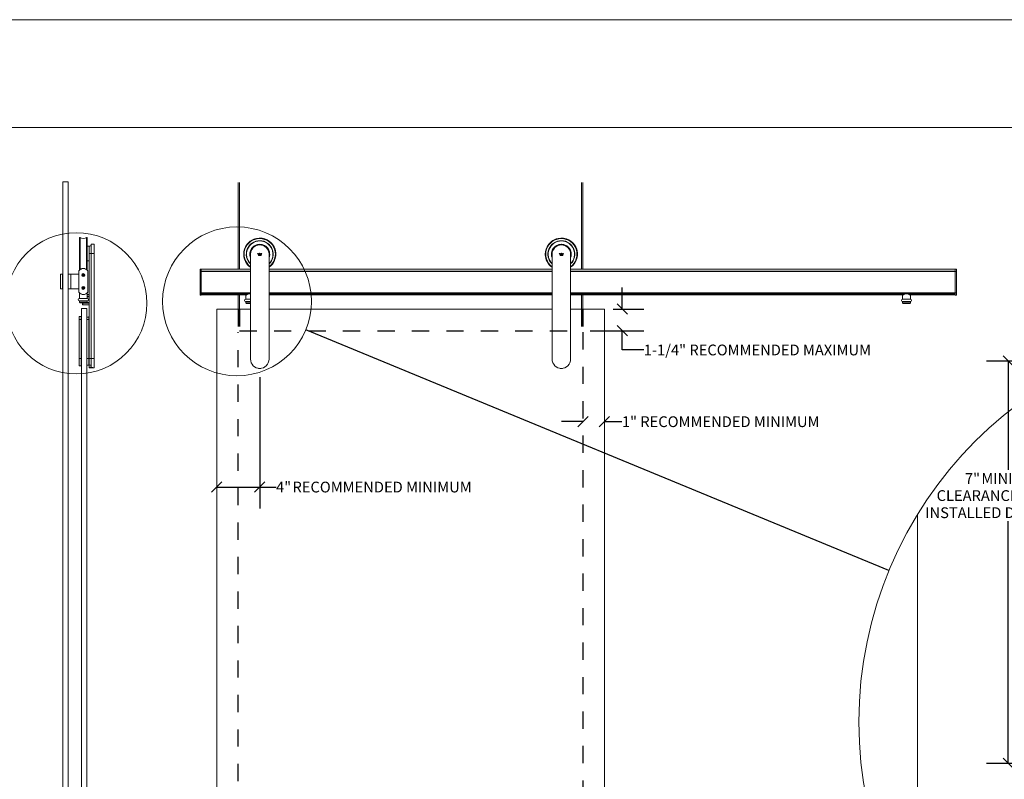
# Model space of a CAD drawing. Units: inches. Extents: x 0.3 to 16.7, y 0.3 to 10.7.
# Drawn here: x 7.1 to 12.8, y 6.3 to 10.7 of the extents above; entities that cross this region are included whole.
import ezdxf

# ---------------------------------------------------------------- set-up
doc = ezdxf.new("R2010")
doc.units = ezdxf.units.IN
doc.header["$MEASUREMENT"] = 0
doc.linetypes.add('HIDDEN', pattern=[0.075, 0.05, -0.025])
doc.layers.add('CROSS_SECTION_HEAVY_LINE', color=7, linetype='Continuous', lineweight=15)
for name, color, linetype in [('DARK_DIMENSIONS', 59, 'Continuous'), ('DARK_HIDDEN', 59, 'HIDDEN'), ('FORMAT', 7, 'Continuous')]:
    doc.layers.add(name, color=color, linetype=linetype)
doc.styles.add('SLDTEXTSTYLE0', font='TXT', dxfattribs={"width": 0.75})
doc.dimstyles.new('SLDDIMSTYLE0', dxfattribs={"dimtxt": 0.0625, "dimasz": 0.06, "dimexe": 0, "dimexo": 0.0625, "dimgap": 0.015625, "dimtad": 0, "dimtih": 1, "dimtoh": 1, "dimdec": 3, "dimlfac": 16, "dimrnd": 1e-09, "dimzin": 12, "dimdsep": 46, "dimlunit": 5, "dimtxsty": 'SLDTEXTSTYLE0', "dimblk1": 'OBLIQUE', "dimblk2": 'OBLIQUE', "dimsah": 1, "dimcen": 0.09, "dimadec": 0, "dimazin": 3, "dimtfac": 1, "dimtdec": 3, "dimtofl": 0, "dimtmove": 0, "dimatfit": 3, "dimldrblk": 'OBLIQUE', "dimfxl": 0, "dimfrac": 2, "dimtolj": 1, "dimtzin": 12, "dimarcsym": 0})
doc.dimstyles.new('SLDDIMSTYLE1', dxfattribs={"dimtxt": 0.0625, "dimasz": 0.06, "dimexe": 0, "dimexo": 0.0625, "dimgap": 0.015625, "dimtad": 0, "dimtih": 1, "dimtoh": 1, "dimdec": 3, "dimlfac": 16, "dimrnd": 1e-09, "dimzin": 12, "dimdsep": 46, "dimlunit": 5, "dimtxsty": 'SLDTEXTSTYLE0', "dimblk1": 'OBLIQUE', "dimblk2": 'OBLIQUE', "dimsah": 1, "dimcen": 0.09, "dimadec": 0, "dimazin": 3, "dimtfac": 1, "dimtdec": 3, "dimtmove": 0, "dimatfit": 0, "dimldrblk": 'OBLIQUE', "dimfxl": 0, "dimfrac": 2, "dimtolj": 1, "dimtzin": 12, "dimarcsym": 0})
doc.dimstyles.new('SLDDIMSTYLE4', dxfattribs={"dimtxt": 0.18, "dimasz": 0.06, "dimexe": 0, "dimexo": 0.0625, "dimgap": 0, "dimtad": 0, "dimtih": 1, "dimtoh": 1, "dimdec": 0, "dimrnd": 1e-09, "dimzin": 0, "dimdsep": 46, "dimlunit": 5, "dimtxsty": 'Standard', "dimblk1": 'NONE', "dimblk2": 'NONE', "dimsah": 1, "dimcen": 0.09, "dimadec": 0, "dimazin": 0, "dimtfac": 0.06, "dimtdec": 0, "dimtofl": 0, "dimtmove": 0, "dimatfit": 3, "dimldrblk": 'NONE', "dimfxl": 0, "dimfrac": 2, "dimtolj": 1, "dimtzin": 0, "dimarcsym": 0})
doc.dimstyles.new('SLDDIMSTYLE5', dxfattribs={"dimtxt": 0.0625, "dimasz": 0.06, "dimexe": 0, "dimexo": 0.0625, "dimgap": 0.015625, "dimtad": 0, "dimtih": 1, "dimtoh": 1, "dimdec": 3, "dimlfac": 3, "dimrnd": 1e-09, "dimzin": 12, "dimdsep": 46, "dimlunit": 5, "dimtxsty": 'SLDTEXTSTYLE0', "dimblk1": 'OBLIQUE', "dimblk2": 'OBLIQUE', "dimsah": 1, "dimcen": 0.09, "dimadec": 0, "dimazin": 3, "dimtfac": 1, "dimtdec": 3, "dimtofl": 0, "dimtmove": 0, "dimatfit": 3, "dimldrblk": 'OBLIQUE', "dimfxl": 0, "dimfrac": 2, "dimtolj": 1, "dimtzin": 12, "dimarcsym": 0})

# ---------------------------------------------------------------- blocks, each defined once
blk = doc.blocks.new('_OBLIQUE')
at = {"color": 0, "linetype": 'ByBlock', "lineweight": -2}
blk.add_line((-0.5, -0.5), (0.5, 0.5), dxfattribs=at)
blk = doc.blocks.new('_D')
at = {"layer": 'DARK_DIMENSIONS'}
for p, q in [((8.5279, 8.5976), (8.5279, 7.8346)), ((8.2779, 7.9596), (8.5279, 7.9596)), ((8.5279, 7.9596), (8.6223, 7.9596))]:
    blk.add_line(p, q, dxfattribs=at)
at = {"layer": 'DARK_DIMENSIONS', "xscale": 0.06, "yscale": 0.06, "rotation": 180.0000000000004}
blk.add_blockref('_OBLIQUE', (8.2779, 7.9596, 0.0002), dxfattribs=at)
at = {"layer": 'DARK_DIMENSIONS', "xscale": 0.06, "yscale": 0.06}
blk.add_blockref('_OBLIQUE', (8.5279, 7.9596, 0.0002), dxfattribs=at)
at = {"layer": 'DARK_DIMENSIONS', "char_height": 0.0625, "attachment_point": 1, "style": 'SLDTEXTSTYLE0'}
for s, insert in [('4"', (8.6223, 7.9905)), ('RECOMMENDED MINIMUM', (8.7177, 7.9905))]:
    blk.add_mtext(s, dxfattribs=dict(at, insert=insert))
blk = doc.blocks.new('_D_1')
at = {"layer": 'DARK_DIMENSIONS'}
for p, q in [((10.631, 8.9913), (10.631, 9.1163)), ((10.5779, 8.9913), (10.756, 8.9913)), ((10.445, 8.8663), (10.756, 8.8663)), ((10.631, 8.7548), (10.631, 8.8663)), ((10.756, 8.7548), (10.631, 8.7548))]:
    blk.add_line(p, q, dxfattribs=at)
at = {"layer": 'DARK_DIMENSIONS', "xscale": 0.06, "yscale": 0.06}
for p, rotation in [((10.631, 8.9913, 0.0002), 270.0000000000004), ((10.631, 8.8663, 0.0002), 90.0000000000004)]:
    blk.add_blockref('_OBLIQUE', p, dxfattribs=dict(at, rotation=rotation))
at = {"layer": 'DARK_DIMENSIONS', "insert": (10.756, 8.7857), "char_height": 0.0625, "attachment_point": 1, "style": 'SLDTEXTSTYLE0'}
blk.add_mtext('1-1/4" RECOMMENDED MAXIMUM', dxfattribs=at)
blk = doc.blocks.new('_D_2')
at = {"layer": 'DARK_DIMENSIONS'}
for p, q in [((10.4028, 8.3387), (10.2778, 8.3387)), ((10.5279, 8.3387), (10.629, 8.3387))]:
    blk.add_line(p, q, dxfattribs=at)
at = {"layer": 'DARK_DIMENSIONS', "xscale": 0.06, "yscale": 0.06}
blk.add_blockref('_OBLIQUE', (10.4028, 8.3387, 0.0002), dxfattribs=at)
at = {"layer": 'DARK_DIMENSIONS', "xscale": 0.06, "yscale": 0.06, "rotation": 180.0000000000004}
blk.add_blockref('_OBLIQUE', (10.5279, 8.3387, 0.0002), dxfattribs=at)
at = {"layer": 'DARK_DIMENSIONS', "insert": (10.629, 8.3697), "char_height": 0.0625, "attachment_point": 1, "style": 'SLDTEXTSTYLE0'}
blk.add_mtext('1" RECOMMENDED MINIMUM', dxfattribs=at)
blk = doc.blocks.new('_NONE')
blk = doc.blocks.new('_D_3')
at = {"layer": 'DARK_DIMENSIONS'}
for p, q in [((13.3015, 8.6901), (12.7453, 8.6901)), ((12.8703, 8.6901), (12.8703, 8.0592)), ((12.8703, 6.3567), (12.8703, 7.7613)), ((13.6281, 6.3567), (12.7453, 6.3567))]:
    blk.add_line(p, q, dxfattribs=at)
at = {"layer": 'DARK_DIMENSIONS', "xscale": 0.06, "yscale": 0.06}
for p, rotation in [((12.8703, 8.6901, 0.0013), 90.0000000000004), ((12.8703, 6.3567, 0.0013), 270.0000000000004)]:
    blk.add_blockref('_OBLIQUE', p, dxfattribs=dict(at, rotation=rotation))
at = {"layer": 'DARK_DIMENSIONS', "char_height": 0.0625, "attachment_point": 1, "style": 'SLDTEXTSTYLE0'}
for s, insert in [('7"', (12.6194, 8.0404)), ('MINIMUM', (12.7148, 8.0404)), ('CLEARANCE ABOVE', (12.4552, 7.9411)), ('INSTALLED DOOR PANEL', (12.389, 7.8418))]:
    blk.add_mtext(s, dxfattribs=dict(at, insert=insert))

msp = doc.modelspace()

# ---------------------------------------------------------------- linework, layer by layer
at = {"color": 7, "linetype": 'Continuous', "lineweight": 0}
for p, q in [((0.329927, 10.67007619), (16.67005867, 10.67007619)), ((4.47913619, 10.04507619), (14.73107386, 10.04507619)), ((7.48197308, 9.22321748), (7.48197308, 9.40452619)), ((7.48381855, 9.22075688), (7.48381855, 9.40698693)), ((7.4853567, 9.22084474), (7.4853567, 9.40689893)), ((7.52288079, 9.22084474), (7.52288079, 9.40689893)), ((7.52441894, 9.22075688), (7.52441894, 9.40698693)), ((7.52626442, 9.22321748), (7.52626442, 9.40452619)), ((7.52688942, 9.35590323), (7.52626442, 9.35527814)), ((7.53735816, 9.35590323), (7.52688942, 9.35590323)), ((7.52688942, 9.35590323), (7.52688942, 9.27184059)), ((7.53798317, 9.35527814), (7.53735816, 9.35590323)), ((7.53735816, 9.27184059), (7.53735816, 9.35590323)), ((7.5386258, 9.35592083), (7.53798317, 9.35527814)), ((7.53798317, 9.35527814), (7.53798317, 9.31387183)), ((7.53798317, 8.70523391), (7.53798317, 9.31387183)), ((7.5386258, 9.31387183), (7.53798317, 9.31387183)), ((7.5386258, 9.35592083), (7.5386258, 9.31387183)), ((7.5386258, 9.31387183), (7.5386258, 8.70523391)), ((7.54968428, 9.31387183), (7.5386258, 9.31387183)), ((7.55032691, 9.36762176), (7.54968428, 9.36697937)), ((7.54968428, 9.31387183), (7.54968428, 9.36697937)), ((7.54968428, 8.70523391), (7.54968428, 9.31387183)), ((7.55032691, 9.31387183), (7.54968428, 9.31387183)), ((7.56735816, 9.36762176), (7.55032691, 9.36762176)), ((7.55032691, 9.36762176), (7.55032691, 9.31387183)), ((7.55032691, 9.31387183), (7.55032691, 8.70523391)), ((7.55032691, 9.31387183), (7.56735816, 9.31387183)), ((7.56735816, 9.31387183), (7.56735816, 9.36762176)), ((7.56735816, 8.70523391), (7.56735816, 9.31387183)), ((8.4708593, 9.31969607), (8.47112696, 9.31980094)), ((8.49044949, 9.3540585), (8.49072199, 9.35396698)), ((8.50832208, 9.36412823), (8.50837884, 9.36441012)), ((8.51873427, 9.31421095), (8.51538957, 9.31463584)), ((8.51538957, 9.31463584), (8.52015662, 9.30879666)), ((8.52122523, 9.31118833), (8.51873427, 9.31421095)), ((8.52902355, 9.31662109), (8.52663042, 9.31662109)), ((8.52663042, 9.31662109), (8.52663042, 9.31118833)), ((8.52754414, 9.36778957), (8.52769403, 9.36754405)), ((8.52902355, 9.31118833), (8.52902355, 9.31662109)), ((8.53695079, 9.31421095), (8.53446497, 9.31118833)), ((8.5354991, 9.30879476), (8.54032951, 9.31463584)), ((8.54032951, 9.31463584), (8.53695079, 9.31421095)), ((8.54770808, 9.364015), (8.54793277, 9.36419452)), ((8.56478648, 9.35446388), (8.56474351, 9.35417965)), ((8.57780681, 9.33861145), (8.57809427, 9.33860456)), ((8.58475022, 9.3203172), (8.58453448, 9.32012712)), ((10.22085932, 9.31969607), (10.22112703, 9.31980094)), ((10.24044947, 9.3540585), (10.24072195, 9.35396698)), ((10.25832212, 9.36412823), (10.2583789, 9.36441012)), ((10.2687343, 9.31421095), (10.26538962, 9.31463584)), ((10.26538962, 9.31463584), (10.27015663, 9.30879666)), ((10.27122519, 9.31118833), (10.2687343, 9.31421095)), ((10.27902352, 9.31662109), (10.2766304, 9.31662109)), ((10.2766304, 9.31662109), (10.2766304, 9.31118833)), ((10.27754421, 9.36778957), (10.27769396, 9.36754405)), ((10.27902352, 9.31118833), (10.27902352, 9.31662109)), ((10.28695081, 9.31421095), (10.284465, 9.31118833)), ((10.28549912, 9.30879476), (10.29032946, 9.31463584)), ((10.29032946, 9.31463584), (10.28695081, 9.31421095)), ((10.29770814, 9.364015), (10.29793281, 9.36419452)), ((10.3147865, 9.35446388), (10.31474345, 9.35417965)), ((10.32780677, 9.33861145), (10.32809421, 9.33860456)), ((10.33475025, 9.3203172), (10.33453454, 9.32012712)), ((7.52626442, 9.30796886), (7.52633456, 9.30808913)), ((7.52626442, 9.27246567), (7.52688942, 9.27184059)), ((7.52688942, 9.27184059), (7.53735816, 9.27184059)), ((7.53735816, 9.27184059), (7.53798317, 9.27246567)), ((7.53768694, 9.30611736), (7.53798317, 9.30662702)), ((8.47112696, 9.30013023), (8.4708593, 9.3002351)), ((8.47410954, 8.70132766), (8.47410954, 9.30996558)), ((8.52015662, 9.30879666), (8.52023098, 9.30879666)), ((8.53551054, 9.30570335), (8.52016762, 9.30570335)), ((8.52016762, 9.30570335), (8.52016762, 9.30331022)), ((8.52016762, 9.30331022), (8.53551054, 9.30331022)), ((8.52023098, 9.30879666), (8.52023098, 9.30879476)), ((8.52023098, 9.30879476), (8.5354991, 9.30879476)), ((8.52663042, 9.31118833), (8.52122523, 9.31118833)), ((8.53446497, 9.31118833), (8.52902355, 9.31118833)), ((8.53551054, 9.30331022), (8.53551054, 9.30570335)), ((8.58160954, 9.30996558), (8.58160954, 8.70132766)), ((8.58453448, 9.2998042), (8.58475022, 9.29961412)), ((10.22112703, 9.30013023), (10.22085932, 9.3002351)), ((10.22410954, 8.70132766), (10.22410954, 9.30996558)), ((10.27015663, 9.30879666), (10.27023095, 9.30879666)), ((10.28551058, 9.30570335), (10.27016762, 9.30570335)), ((10.27016762, 9.30570335), (10.27016762, 9.30331022)), ((10.27016762, 9.30331022), (10.28551058, 9.30331022)), ((10.27023095, 9.30879666), (10.27023095, 9.30879476)), ((10.27023095, 9.30879476), (10.28549912, 9.30879476)), ((10.2766304, 9.31118833), (10.27122519, 9.31118833)), ((10.284465, 9.31118833), (10.27902352, 9.31118833)), ((10.28551058, 9.30331022), (10.28551058, 9.30570335)), ((10.33160954, 9.30996558), (10.33160954, 8.70132766)), ((10.33453454, 9.2998042), (10.33475025, 9.29961412)), ((7.47872812, 9.21396571), (7.47872812, 9.08896814)), ((7.47997578, 9.21558944), (7.47999509, 9.21561422)), ((7.52826172, 9.21558944), (7.5282424, 9.21561422)), ((7.52950937, 9.08896814), (7.52950937, 9.21396571)), ((7.52969687, 9.08942969), (7.52969687, 9.21334194)), ((8.18798451, 9.22309181), (8.18142199, 9.22309181)), ((8.18142199, 9.21005946), (8.18142199, 9.22309181)), ((8.18798451, 9.21005946), (8.18142199, 9.21005946)), ((8.18142199, 9.08506189), (8.18142199, 9.21005946)), ((8.47410954, 9.22309313), (8.18798451, 9.22309313)), ((8.18798451, 9.21170797), (8.18798451, 9.22309313)), ((8.18798451, 9.21168319), (8.18798451, 9.21170797)), ((8.18798451, 9.21005946), (8.18798451, 9.21170797)), ((8.47410954, 9.21068557), (8.18798451, 9.21068557)), ((8.47410954, 9.21006063), (8.18798451, 9.21006063)), ((8.18798451, 9.20988199), (8.18798451, 9.21005946)), ((8.18798451, 9.20943569), (8.18798451, 9.20987759)), ((8.18798451, 9.08552344), (8.18798451, 9.20943569)), ((10.22410954, 9.22309313), (8.58160954, 9.22309313)), ((10.22410954, 9.21068557), (8.58160954, 9.21068557)), ((10.22410954, 9.21006063), (8.58160954, 9.21006063)), ((12.56298451, 9.22309313), (10.33160954, 9.22309313)), ((12.56298451, 9.21068557), (10.33160954, 9.21068557)), ((12.56298451, 9.21006063), (10.33160954, 9.21006063)), ((12.56298451, 9.21170797), (12.56298451, 9.22309313)), ((12.56954703, 9.22309181), (12.56298451, 9.22309181)), ((12.56298451, 9.21168319), (12.56298451, 9.21170797)), ((12.56298451, 9.21170797), (12.56298451, 9.21005946)), ((12.56298451, 9.21005946), (12.56954703, 9.21005946)), ((12.56298451, 9.21005946), (12.56298451, 9.20988199)), ((12.56298451, 9.20943569), (12.56298451, 9.20987759)), ((12.56298451, 9.08552344), (12.56298451, 9.20943569)), ((12.56954703, 9.22309181), (12.56954703, 9.21005946)), ((12.56954703, 9.21005946), (12.56954703, 9.08506189)), ((7.37161875, 9.19349817), (7.37130625, 9.19318563)), ((7.37130625, 9.10974807), (7.37130625, 9.19318563)), ((7.3827125, 9.19349817), (7.37161875, 9.19349817)), ((7.37161875, 9.19349817), (7.37161875, 9.10943568)), ((7.383025, 9.19318563), (7.3827125, 9.19349817)), ((7.3827125, 9.10943568), (7.3827125, 9.19349817)), ((7.383025, 9.19318563), (7.383025, 9.10974807)), ((7.38497812, 9.1895919), (7.383025, 9.1895919)), ((7.41685312, 9.19440441), (7.41622812, 9.19377933)), ((7.43122812, 9.19440441), (7.41685312, 9.19440441)), ((7.41685312, 9.19440441), (7.41685312, 9.10852943)), ((7.43185312, 9.19377933), (7.43122812, 9.19440441)), ((7.43122812, 9.15146692), (7.43122812, 9.19440441)), ((7.43122812, 9.10852943), (7.43122812, 9.15146692)), ((7.43247812, 9.19440441), (7.43185312, 9.19377933)), ((7.43185312, 9.19377933), (7.43185312, 9.15146692)), ((7.43185312, 9.10915437), (7.43185312, 9.19377933)), ((7.43185312, 9.15146692), (7.43185312, 9.10915437)), ((7.47810312, 9.19440441), (7.43247812, 9.19440441)), ((7.43247812, 9.19440441), (7.43247812, 9.10852943)), ((7.47872812, 9.19377933), (7.47810312, 9.19440441)), ((7.47810312, 9.13501977), (7.47810312, 9.19440441)), ((7.37130625, 9.10974807), (7.37161875, 9.10943568)), ((7.37161875, 9.10943568), (7.3827125, 9.10943568)), ((7.3827125, 9.10943568), (7.383025, 9.10974807)), ((7.383025, 9.1133418), (7.38497812, 9.1133418)), ((7.41622812, 9.10915437), (7.41685312, 9.10852943)), ((7.41685312, 9.10852943), (7.43122812, 9.10852943)), ((7.43122812, 9.10852943), (7.43185312, 9.10915437)), ((7.43185312, 9.10915437), (7.43247812, 9.10852943)), ((7.43247812, 9.10852943), (7.47810312, 9.10852943)), ((7.47810312, 9.10852943), (7.47810312, 9.13501977)), ((7.47810312, 9.10852943), (7.47872812, 9.10915437)), ((7.47883056, 9.08882617), (7.4788477, 9.08880138)), ((7.52476097, 9.08372252), (7.52478592, 9.08374569)), ((7.52800754, 9.08703891), (7.52803719, 9.08707293)), ((8.18798451, 9.08506189), (8.18142199, 9.08506189)), ((8.18142199, 9.07202939), (8.18142199, 9.08506189)), ((8.18798451, 9.08516103), (8.18798451, 9.08552344)), ((8.18798451, 9.08316668), (8.18798451, 9.08516103)), ((12.56298451, 9.08516103), (12.56298451, 9.08552344)), ((12.56298451, 9.08316668), (12.56298451, 9.08516103)), ((12.56298451, 9.08506189), (12.56954703, 9.08506189)), ((12.56954703, 9.08506189), (12.56954703, 9.07202939)), ((7.52746249, 9.05268689), (7.480775, 9.05268689)), ((7.480775, 9.03956184), (7.52746249, 9.03956184)), ((7.4817125, 9.08321315), (7.4817125, 9.05313994)), ((7.48407025, 9.08321315), (7.4817125, 9.08321315)), ((7.4817125, 9.0391088), (7.4817125, 9.03246311)), ((7.4817125, 9.03246311), (7.48565, 9.02852574)), ((7.52652499, 9.03246311), (7.4817125, 9.03246311)), ((7.5225875, 9.02852574), (7.48565, 9.02852574)), ((7.49490318, 9.07732411), (7.49494026, 9.07731399)), ((7.49654567, 9.02690568), (7.49654567, 9.02852574)), ((7.49992669, 9.02697418), (7.49992669, 9.02852574)), ((7.49992669, 9.02697418), (7.50055168, 9.0266279)), ((7.49992669, 9.01736395), (7.49992669, 9.02697418)), ((7.50055168, 9.02852574), (7.50055168, 9.0266279)), ((7.53798317, 9.0266279), (7.50055168, 9.0266279)), ((7.50055168, 9.0266279), (7.50055168, 9.01684359)), ((7.51329723, 9.07731399), (7.51333431, 9.07732411)), ((7.5225875, 9.02852574), (7.52652499, 9.03246311)), ((7.52652499, 9.08321315), (7.52416724, 9.08321315)), ((7.52652499, 9.05313994), (7.52652499, 9.08321315)), ((7.52652499, 9.07642139), (7.53798317, 9.07642139)), ((7.52652499, 9.03246311), (7.52652499, 9.0391088)), ((8.18142199, 9.07202939), (8.18798451, 9.07202939)), ((8.18798451, 9.08313266), (8.18798451, 9.08316668)), ((8.18798451, 9.07981627), (8.18798451, 9.08313266)), ((8.18798451, 9.08272112), (8.47410954, 9.08272112)), ((8.18798451, 9.07981627), (8.18798451, 9.07983944)), ((8.18798451, 9.07341786), (8.18798451, 9.07981627)), ((8.18798451, 9.07340774), (8.18798451, 9.07341786)), ((8.18798451, 9.07339014), (8.4497152, 9.07339014)), ((8.18798451, 9.07202939), (8.18798451, 9.07339014)), ((8.47410954, 9.04878064), (8.44682824, 9.04878064)), ((8.44682824, 9.03565559), (8.47410954, 9.03565559)), ((8.44776573, 9.07206283), (8.44776573, 9.04923369)), ((8.44776573, 9.03520255), (8.44776573, 9.02855686)), ((8.44776573, 9.02855686), (8.45170324, 9.02461949)), ((8.47017203, 9.02855686), (8.44776573, 9.02855686)), ((8.47422423, 9.0793069), (8.46016713, 9.0793069)), ((8.47410954, 9.02855686), (8.47017203, 9.02855686)), ((8.58160954, 9.08272112), (10.22410954, 9.08272112)), ((8.58160954, 9.07339014), (10.22410954, 9.07339014)), ((10.33160954, 9.08272112), (12.56298451, 9.08272112)), ((10.33160954, 9.07339014), (12.25984033, 9.07339014)), ((12.3036408, 9.04878064), (12.25695323, 9.04878064)), ((12.25695323, 9.03565559), (12.3036408, 9.03565559)), ((12.25789086, 9.07206283), (12.25789086, 9.04923369)), ((12.25789086, 9.03520255), (12.25789086, 9.02855686)), ((12.25789086, 9.02855686), (12.26182823, 9.02461949)), ((12.30270331, 9.02855686), (12.25789086, 9.02855686)), ((12.29030191, 9.0793069), (12.27029212, 9.0793069)), ((12.2987658, 9.02461949), (12.30270331, 9.02855686)), ((12.30075722, 9.07339014), (12.56298451, 9.07339014)), ((12.30270331, 9.04923369), (12.30270331, 9.07206283)), ((12.30270331, 9.02855686), (12.30270331, 9.03520255)), ((12.56298451, 9.08313266), (12.56298451, 9.08316668)), ((12.56298451, 9.08313266), (12.56298451, 9.07981627)), ((12.56298451, 9.07983944), (12.56298451, 9.07981627)), ((12.56298451, 9.07341786), (12.56298451, 9.07981627)), ((12.56298451, 9.07341786), (12.56298451, 9.07340774)), ((12.56298451, 9.07339014), (12.56298451, 9.07202939)), ((12.56298451, 9.07202939), (12.56954703, 9.07202939)), ((7.49717067, 9.02628074), (7.49992669, 9.02628074)), ((7.49992669, 9.01736395), (7.50055168, 9.01684359)), ((7.49992669, 9.01642134), (7.49992669, 9.01736395)), ((7.49992669, 9.01642134), (7.50055168, 9.0157964)), ((7.50055168, 9.01684359), (7.53798317, 9.01684359)), ((7.50055168, 9.01684359), (7.50055168, 9.0157964)), ((7.53798317, 9.0157964), (7.50055168, 9.0157964)), ((8.47017203, 9.02461949), (8.45170324, 9.02461949)), ((8.47410954, 9.02461949), (8.47017203, 9.02461949)), ((12.2987658, 9.02461949), (12.26182823, 9.02461949)), ((7.47946754, 8.94835882), (7.49118629, 8.94835882)), ((7.47946754, 8.93048388), (7.47946754, 8.94835882)), ((7.47946754, 8.93048388), (7.49118629, 8.93048388)), ((7.47946754, 8.70523391), (7.47946754, 8.93048388)), ((7.49118629, 8.93048388), (7.49118629, 8.94835882)), ((7.49306129, 8.94445254), (7.49118629, 8.94445254)), ((7.49306129, 8.93048388), (7.49118629, 8.93048388)), ((7.49118629, 8.70523391), (7.49118629, 8.93048388)), ((7.52431129, 8.94445254), (7.53603004, 8.94445254)), ((7.52431129, 8.93048388), (7.53603004, 8.93048388)), ((7.53798317, 8.94835882), (7.53603004, 8.94835882)), ((7.53603004, 8.93439015), (7.53603004, 8.94835882)), ((7.53798317, 8.93439015), (7.53603004, 8.93439015)), ((7.53603004, 8.72273382), (7.53603004, 8.93439015)), ((7.53603004, 8.93048388), (7.53603004, 8.70523391)), ((7.47946754, 8.66320266), (7.47946754, 8.70523391)), ((7.47946754, 8.70523391), (7.49118629, 8.70523391)), ((7.49306129, 8.70523391), (7.49118629, 8.70523391)), ((7.49118629, 8.66320266), (7.49118629, 8.70523391)), ((7.52431129, 8.70523391), (7.53603004, 8.70523391)), ((7.53798317, 8.72273382), (7.53603004, 8.72273382)), ((7.53603004, 8.70523391), (7.53603004, 8.66710879)), ((7.53603004, 8.68460885), (7.53798317, 8.68460885)), ((7.5386258, 8.70523391), (7.53798317, 8.70523391)), ((7.53798317, 8.66935936), (7.53798317, 8.70523391)), ((7.5386258, 8.70523391), (7.5386258, 8.66880247)), ((7.54968428, 8.70523391), (7.5386258, 8.70523391)), ((7.54968428, 8.65922144), (7.54968428, 8.70523391)), ((7.55032691, 8.70523391), (7.54968428, 8.70523391)), ((7.55032691, 8.70523391), (7.55032691, 8.6586647)), ((7.55032691, 8.70523391), (7.56735816, 8.70523391)), ((7.56735816, 8.65148383), (7.56735816, 8.70523391)), ((7.47946754, 8.66320266), (7.49118629, 8.66320266)), ((7.49118629, 8.66710879), (7.49306129, 8.66710879)), ((7.52431129, 8.66710879), (7.53603004, 8.66710879)), ((7.5386258, 8.66880247), (7.53798317, 8.66935936)), ((7.53798317, 8.65328151), (7.53798317, 8.66935936)), ((7.53798317, 8.65328151), (7.5383584, 8.65297762)), ((7.53798317, 8.65210877), (7.53798317, 8.65328151)), ((7.53798317, 8.65210877), (7.53860817, 8.65148383)), ((7.5383584, 8.65297762), (7.53862579, 8.65331715)), ((7.5383584, 8.65297762), (7.53860817, 8.65267241)), ((7.53860817, 8.65267241), (7.53860817, 8.65148383)), ((7.53860817, 8.65148383), (7.54331547, 8.65148383)), ((7.5386258, 8.66880247), (7.5386258, 8.65331715)), ((7.54593835, 8.6518216), (7.54642067, 8.65148383)), ((7.55464843, 8.65148383), (7.54642067, 8.65148383)), ((7.55032692, 8.6586647), (7.54968428, 8.65922144)), ((7.55853426, 8.65184932), (7.5588541, 8.65203559)), ((7.55858873, 8.65136958), (7.55858873, 8.651881)), ((7.56202839, 8.65148383), (7.56735816, 8.65148383)), ((8.5209778, 8.64801992), (8.52160949, 8.64757758)), ((8.5341096, 8.64757758), (8.53146435, 8.64757758)), ((8.5341096, 8.64757758), (8.53445837, 8.64782193)), ((8.5344239, 8.64790142), (8.53422297, 8.64801831)), ((8.53449049, 8.64784701), (8.5344063, 8.64787135)), ((10.27097777, 8.64801992), (10.27160954, 8.64757758)), ((10.28410954, 8.64757758), (10.2814644, 8.64757758)), ((10.28410954, 8.64757758), (10.28445842, 8.64782193)), ((10.28442382, 8.64790142), (10.28422303, 8.64801831)), ((10.28449051, 8.64784701), (10.28440628, 8.64787135))]:
    msp.add_line(p, q, dxfattribs=at)
at = {"color": 8, "linetype": 'Continuous', "lineweight": 0}
for p, q in [((8.47410954, 9.21170797), (8.18798451, 9.21170797)), ((8.47410954, 9.21050253), (8.18798451, 9.21050253)), ((8.47410954, 9.20943569), (8.18798451, 9.20943569)), ((10.22410954, 9.21170797), (8.58160954, 9.21170797)), ((10.22410954, 9.21050253), (8.58160954, 9.21050253)), ((10.22410954, 9.20943569), (8.58160954, 9.20943569)), ((12.56298451, 9.21170797), (10.33160954, 9.21170797)), ((12.56298451, 9.21050253), (10.33160954, 9.21050253)), ((12.56298451, 9.20943569), (10.33160954, 9.20943569)), ((8.47410954, 9.08552344), (8.18798451, 9.08552344)), ((8.47410954, 9.08516103), (8.18798451, 9.08516103)), ((10.22410954, 9.08552344), (8.58160954, 9.08552344)), ((10.22410954, 9.08516103), (8.58160954, 9.08516103)), ((12.56298451, 9.08552344), (10.33160954, 9.08552344)), ((12.56298451, 9.08516103), (10.33160954, 9.08516103)), ((7.4817125, 9.05313994), (7.52652499, 9.05313994)), ((7.52652499, 9.0391088), (7.4817125, 9.0391088)), ((7.49717067, 9.02852574), (7.49717067, 9.02628074)), ((7.52415294, 9.0300911), (7.53798317, 9.0300911)), ((7.53798317, 9.07537406), (7.52652499, 9.07537406)), ((7.52652499, 9.06558989), (7.53798317, 9.06558989)), ((7.53798317, 9.06212654), (7.52652499, 9.06212654)), ((8.47410954, 9.08316668), (8.18798451, 9.08316668)), ((8.18798451, 9.08049929), (8.47410954, 9.08049929)), ((8.47410954, 9.07981627), (8.18798451, 9.07981627)), ((8.18798451, 9.07341786), (8.44974864, 9.07341786)), ((8.44776573, 9.04923369), (8.47410954, 9.04923369)), ((8.47410954, 9.03520255), (8.44776573, 9.03520255)), ((10.22410954, 9.08316668), (8.58160954, 9.08316668)), ((8.58160954, 9.08049929), (10.22410954, 9.08049929)), ((10.22410954, 9.07981627), (8.58160954, 9.07981627)), ((8.58160954, 9.07341786), (10.22410954, 9.07341786)), ((12.56298451, 9.08316668), (10.33160954, 9.08316668)), ((10.33160954, 9.08049929), (12.56298451, 9.08049929)), ((12.56298451, 9.07981627), (10.33160954, 9.07981627)), ((10.33160954, 9.07341786), (12.25987362, 9.07341786)), ((12.25789086, 9.04923369), (12.28029701, 9.04923369)), ((12.28029701, 9.03520255), (12.25789086, 9.03520255)), ((12.28029701, 9.04923369), (12.30270331, 9.04923369)), ((12.30270331, 9.03520255), (12.28029701, 9.03520255)), ((12.3007204, 9.07341786), (12.56298451, 9.07341786))]:
    msp.add_line(p, q, dxfattribs=at)
at = {"color": 7, "linetype": 'Continuous', "lineweight": 0, "flags": 128}
for points in [[(8.47807786, 9.33889833), (8.47803122, 9.33898516), (8.47794014, 9.33915074)], [(10.22807789, 9.33889833), (10.22803129, 9.33898516), (10.22794021, 9.33915074)]]:
    msp.add_lwpolyline(points, dxfattribs=at)
at = {"color": 7, "linetype": 'Continuous', "lineweight": 0}
for centre, radius in [((7.46407191, 9.02499066), 0.40931116), ((8.39578235, 9.03633373), 0.43174166), ((7.50411875, 9.18857624), 0.00859375), ((7.50411875, 9.18857624), 0.00796875), ((7.50411875, 9.11435749), 0.00859375), ((7.50411875, 9.11435749), 0.00796875), ((14.30706928, 6.5971754), 2.3026205)]:
    msp.add_circle(centre, radius, dxfattribs=at)
for centre, radius, start, end in [((7.48663565, 9.40295172), 0.00492126, 124.92014549, 161.34005922), ((7.48448434, 9.40513441), 0.0019685, 63.69411414, 109.76845874), ((7.50411875, 9.43243499), 0.0316875, 233.69411414, 306.30588586), ((7.52375316, 9.40513441), 0.0019685, 70.23154126, 116.30588586), ((7.52160185, 9.40295172), 0.00492126, 18.65994078, 55.07985451), ((8.52785954, 9.30996562), 0.09323105, 305.20647713, 180), ((8.52785954, 9.30996562), 0.09311504, 90, 234.74313974), ((8.52785954, 9.30996562), 0.09065441, 90, 233.63614124), ((8.52785954, 9.30996562), 0.078125, 90, 226.52800069), ((8.52785954, 9.30996562), 0.07677165, 90, 225.56270918), ((8.52785954, 9.30996562), 0.09311504, 305.25686026, 90), ((8.52785954, 9.30996562), 0.09065441, 306.36385876, 90), ((8.52785954, 9.30996562), 0.078125, 313.47199931, 90), ((8.52785954, 9.30996562), 0.07677165, 314.43729082, 90), ((10.27785954, 9.30996562), 0.09323105, 305.20647713, 180), ((10.27785954, 9.30996562), 0.09311504, 90, 234.74313974), ((10.27785954, 9.30996562), 0.09065441, 90, 233.63614124), ((10.27785954, 9.30996562), 0.078125, 90, 226.52800069), ((10.27785954, 9.30996562), 0.07677165, 90, 225.56270918), ((10.27785954, 9.30996562), 0.09311504, 305.25686026, 90), ((10.27785954, 9.30996562), 0.09065441, 306.36385876, 90), ((10.27785954, 9.30996562), 0.078125, 313.47199931, 90), ((10.27785954, 9.30996562), 0.07677165, 314.43729082, 90), ((7.53798317, 9.36762187), 0.01171875, 273.14356702, 356.85643298), ((8.52785954, 9.30996562), 0.0578248, 338.36196627, 201.63803373), ((8.52785954, 9.30996562), 0.05757874, 90, 201.01217195), ((8.52785954, 9.30996562), 0.05610236, 90, 196.65054471), ((8.52785954, 9.30996562), 0.05375, 0, 180), ((8.52785954, 9.30996562), 0.05757874, 338.98782805, 90), ((8.52785954, 9.30996562), 0.05610236, 343.34945529, 90), ((10.27785954, 9.30996562), 0.0578248, 338.36196627, 201.63803373), ((10.27785954, 9.30996562), 0.05757874, 90, 201.01217195), ((10.27785954, 9.30996562), 0.05610236, 90, 196.65054471), ((10.27785954, 9.30996562), 0.05375, 0, 180), ((10.27785954, 9.30996562), 0.05757874, 338.98782805, 90), ((10.27785954, 9.30996562), 0.05610236, 343.34945529, 90), ((8.52785954, 9.30996562), 0.09323105, 180, 234.79352287), ((10.27785954, 9.30996562), 0.09323105, 180, 234.79352287), ((7.50411875, 9.19574812), 0.03125, 35.6590877, 144.3409123), ((7.50411875, 9.19574933), 0.03125, 39.47004254, 140.52995746), ((7.48663565, 9.22479203), 0.00492126, 198.65994078, 235.07985451), ((7.48448434, 9.22260933), 0.0019685, 250.23154126, 296.30588586), ((7.50411875, 9.19530876), 0.0316875, 96.72705982, 126.30588586), ((7.50411875, 9.19530876), 0.0316875, 53.69411414, 83.27294017), ((7.52375316, 9.22260933), 0.0019685, 243.69411414, 289.76845874), ((7.52160185, 9.22479203), 0.00492126, 304.92014549, 341.34005922), ((7.52907187, 9.21334187), 0.000625, 0, 45.572996), ((7.50411875, 9.18857624), 0.00225527, 150, 210), ((7.50411875, 9.18857624), 0.00225527, 90, 150), ((7.50411875, 9.18857624), 0.00225527, 210, 270), ((7.50411875, 9.18857624), 0.00225527, 30, 90), ((7.50411875, 9.18857624), 0.00225527, 270, 330), ((7.50411875, 9.18857624), 0.00225527, 330, 30), ((7.50411875, 9.10718562), 0.03125, 215.6590877, 324.3409123), ((7.50411875, 9.10718441), 0.03125, 216.03347247, 252.84858134), ((7.50411875, 9.11435749), 0.00225527, 150, 210), ((7.50411875, 9.11435749), 0.00225527, 90, 150), ((7.50411875, 9.11435749), 0.00225527, 210, 270), ((7.50411875, 9.11435749), 0.00225527, 30, 90), ((7.50411875, 9.11435749), 0.00225527, 270, 330), ((7.50411875, 9.11435749), 0.00225527, 330, 30), ((7.50411875, 9.10718441), 0.03125, 319.94172832, 324.56718776), ((7.52907187, 9.08942963), 0.000625, 324.56718776, 0), ((7.480775, 9.04612433), 0.0065625, 90, 270), ((7.4823375, 9.05313994), 0.000625, 180, 226.46653195), ((7.4823375, 9.03910873), 0.000625, 133.53346805, 180), ((7.49717067, 9.02690571), 0.000625, 180, 270), ((7.5259, 9.05313994), 0.000625, 313.53346805, 0), ((7.5259, 9.03910873), 0.000625, 0, 46.46653195), ((7.5274625, 9.04612433), 0.0065625, 270, 90), ((8.44682829, 9.04221808), 0.0065625, 90, 270), ((8.44839079, 9.04923369), 0.000625, 180, 226.46653195), ((8.44839079, 9.03520248), 0.000625, 133.53346805, 180), ((12.25695329, 9.04221808), 0.0065625, 90, 270), ((12.25851579, 9.04923369), 0.000625, 180, 226.46653195), ((12.25851579, 9.03520248), 0.000625, 133.53346805, 180), ((12.30207829, 9.04923369), 0.000625, 313.53346805, 0), ((12.30207829, 9.03520248), 0.000625, 0, 46.46653195), ((12.30364079, 9.04221808), 0.0065625, 270, 90), ((8.52785954, 8.70132759), 0.05375, 180, 0), ((10.27785954, 8.70132759), 0.05375, 180, 360), ((7.53875276, 8.65777662), 0.01102658, 7.52913878, 90.65975167)]:
    msp.add_arc(centre, radius, start, end, dxfattribs=at)
for points, knots in [([(7.50411875, 9.19083151), (7.50383915, 9.1906701), (7.50336073, 9.1903939), (7.50266529, 9.18999237), (7.50231908, 9.18979253), (7.50216562, 9.18970395)], [0, 0, 0, 0, 0.43909995217, 0.75136248235, 1, 1, 1, 1]), ([(7.50216562, 9.18970395), (7.50216562, 9.18957548), (7.50216562, 9.18921601), (7.50216562, 9.18855139), (7.50216562, 9.18790884), (7.50216562, 9.18755909), (7.50216562, 9.18744853)], [0, 0, 0, 0, 0.1809368104, 0.506276028, 0.8439328998, 1, 1, 1, 1]), ([(7.50216562, 9.18744853), (7.50244521, 9.18728712), (7.50292364, 9.18701092), (7.50361909, 9.18660941), (7.50396529, 9.18640956), (7.50411875, 9.18632097)], [0, 0, 0, 0, 0.4390998555, 0.7513656815, 1, 1, 1, 1]), ([(7.50607188, 9.18970395), (7.50579228, 9.18986536), (7.50531385, 9.19014156), (7.50461841, 9.19054308), (7.50427221, 9.19074292), (7.50411875, 9.19083151)], [0, 0, 0, 0, 0.4390998555, 0.7513656815, 1, 1, 1, 1]), ([(7.50411875, 9.18632097), (7.50439834, 9.18648239), (7.50487677, 9.18675858), (7.50557221, 9.18716011), (7.50591841, 9.18735995), (7.50607188, 9.18744853)], [0, 0, 0, 0, 0.43909995217, 0.75136248235, 1, 1, 1, 1]), ([(7.50607188, 9.18744853), (7.50607188, 9.18755909), (7.50607188, 9.18790884), (7.50607188, 9.18855139), (7.50607188, 9.18921601), (7.50607188, 9.18957548), (7.50607188, 9.18970395)], [0, 0, 0, 0, 0.1560671002, 0.493723972, 0.8190631896, 1, 1, 1, 1]), ([(7.50411875, 9.11661273), (7.50383915, 9.11645132), (7.50336073, 9.11617512), (7.50266529, 9.11577359), (7.50231908, 9.11557375), (7.50216562, 9.11548517)], [0, 0, 0, 0, 0.43909995217, 0.75136248235, 1, 1, 1, 1]), ([(7.50216562, 9.11548517), (7.50216562, 9.1153567), (7.50216562, 9.11499722), (7.50216562, 9.11433262), (7.50216562, 9.11369008), (7.50216562, 9.11334041), (7.50216562, 9.1132299)], [0, 0, 0, 0, 0.1809471561, 0.5063049763, 0.8439811549, 1, 1, 1, 1]), ([(7.50216562, 9.1132299), (7.50244523, 9.11306851), (7.50292369, 9.11279233), (7.50361905, 9.11239061), (7.50396528, 9.11219077), (7.50411875, 9.11210219)], [0, 0, 0, 0, 0.4390862069, 0.7513734099, 1, 1, 1, 1]), ([(7.50607188, 9.11548517), (7.50579228, 9.11564658), (7.50531385, 9.11592278), (7.50461841, 9.1163243), (7.50427221, 9.11652414), (7.50411875, 9.11661273)], [0, 0, 0, 0, 0.4390998555, 0.7513656815, 1, 1, 1, 1]), ([(7.50411875, 9.11210219), (7.50439834, 9.11226361), (7.50487676, 9.11253982), (7.50557225, 9.1129413), (7.50591842, 9.11314126), (7.50607188, 9.1132299)], [0, 0, 0, 0, 0.4390871972, 0.7513406568, 1, 1, 1, 1]), ([(7.50607188, 9.1132299), (7.50607188, 9.11334041), (7.50607188, 9.11369008), (7.50607188, 9.11433262), (7.50607188, 9.11499722), (7.50607188, 9.1153567), (7.50607188, 9.11548517)], [0, 0, 0, 0, 0.1560188451, 0.4936950237, 0.8190528439, 1, 1, 1, 1]), ([(8.46016713, 9.0793069), (8.45901019, 9.07878173), (8.45666295, 9.07771625), (8.45371397, 9.07599878), (8.45119687, 9.07440694), (8.44943907, 9.07321), (8.44835587, 9.07245005), (8.44781993, 9.07206716), (8.44781589, 9.07206407), (8.44781427, 9.07206283)], [0, 0, 0, 0, 0.16438006651, 0.33350029276, 0.49786661863, 0.6678756183, 0.79009987054, 0.91572303464, 1, 1, 1, 1]), ([(12.27029212, 9.0793069), (12.26913518, 9.07878173), (12.26678794, 9.07771625), (12.26383896, 9.07599878), (12.26132185, 9.07440694), (12.25956408, 9.07321), (12.25848079, 9.07245006), (12.25794515, 9.07206716), (12.25794095, 9.07206407), (12.25793926, 9.07206283)], [0, 0, 0, 0, 0.1643801976, 0.3335005588, 0.4978670158, 0.667876151, 0.7901005008, 0.9157228161, 1, 1, 1, 1]), ([(12.30265477, 9.07206283), (12.30266846, 9.07205305), (12.3027276, 9.07201083), (12.30236436, 9.07227117), (12.30159252, 9.07281726), (12.30040554, 9.07363776), (12.29882084, 9.07469553), (12.29666086, 9.07605043), (12.29389435, 9.07767093), (12.29151075, 9.07875641), (12.29030191, 9.0793069)], [0, 0, 0, 0, 0.0380239812, 0.1642160186, 0.281396819, 0.4014531387, 0.5298729386, 0.6609827807, 0.8280681837, 1, 1, 1, 1]), ([(7.55032692, 8.6586647), (7.55032303, 8.65819847), (7.55031527, 8.65726783), (7.55009295, 8.65604335), (7.54942977, 8.65497235), (7.54819296, 8.65410312), (7.54638603, 8.65345179), (7.54409341, 8.65301219), (7.54145314, 8.65274527), (7.53955591, 8.65269668), (7.53860817, 8.65267241)], [0, 0, 0, 0, 0.1253229901, 0.2501572455, 0.3760332068, 0.5013344339, 0.6264606014, 0.7514598441, 0.8758455286, 1, 1, 1, 1]), ([(7.5386258, 8.65331715), (7.53907324, 8.65332582), (7.53997077, 8.65334322), (7.54130166, 8.65341489), (7.54257186, 8.65352116), (7.54377676, 8.65366905), (7.54488764, 8.65385766), (7.54591065, 8.6540961), (7.54682067, 8.65438506), (7.5476054, 8.65472732), (7.54825696, 8.65512444), (7.54894502, 8.65572648), (7.54946734, 8.65661377), (7.54967363, 8.65784786), (7.54968071, 8.65876061), (7.54968428, 8.65922144)], [0, 0, 0, 0, 0.0616413432, 0.1236464796, 0.1875967539, 0.247297179, 0.3094566724, 0.3713315574, 0.4330110473, 0.4953315058, 0.557454375, 0.619602309, 0.7450846195, 0.8713002045, 1, 1, 1, 1]), ([(7.54331547, 8.65148677), (7.54330918, 8.65148581), (7.54327153, 8.65148008), (7.54343288, 8.65150423), (7.54379126, 8.65155609), (7.54438158, 8.65163735), (7.54516036, 8.65173609), (7.54613437, 8.65184671), (7.54729659, 8.65195885), (7.54862857, 8.65206119), (7.55011053, 8.65214114), (7.55170158, 8.65218741), (7.5533478, 8.65219162), (7.55500484, 8.65215087), (7.55651796, 8.6520736), (7.55788123, 8.65197325), (7.55863616, 8.6519001), (7.55901789, 8.65186311)], [0, 0, 0, 0, 0.0125972597, 0.075426539, 0.1400693952, 0.2031753843, 0.2679132471, 0.334893827, 0.4035501477, 0.4758184642, 0.5499570711, 0.6264176096, 0.704991183, 0.7832686556, 0.8638338645, 0.9311473292, 1, 1, 1, 1]), ([(7.55625365, 8.65208061), (7.55604514, 8.65200739), (7.55550046, 8.6518161), (7.5549736, 8.65161064), (7.55464843, 8.65148383)], [0, 0, 0, 0, 0.3828062197, 1, 1, 1, 1]), ([(7.55464843, 8.65148383), (7.55472615, 8.65148383), (7.55541401, 8.65148383), (7.55598074, 8.65148383), (7.55648344, 8.65148383)], [0, 0, 0, 0, 0.1129831234, 1, 1, 1, 1]), ([(7.5584734, 8.65184947), (7.55842958, 8.65181858), (7.55831437, 8.65173738), (7.55761027, 8.65161211), (7.55683635, 8.65152401), (7.55648344, 8.65148383)], [0, 0, 0, 0, 0.25033336854, 0.65814423394, 1, 1, 1, 1]), ([(7.55648344, 8.65148383), (7.55675175, 8.65148383), (7.55750542, 8.65148383), (7.55830201, 8.65148383), (7.55866366, 8.65148383), (7.5585839, 8.65148383), (7.55858151, 8.65148383)], [0, 0, 0, 0, 0.2139624583, 0.601004473, 0.9880680208, 1, 1, 1, 1]), ([(7.55901789, 8.65186311), (7.55934053, 8.65182879), (7.55999308, 8.65175936), (7.56081555, 8.6516562), (7.56149401, 8.65156442), (7.5619013, 8.65150522), (7.56207173, 8.65147991), (7.5620339, 8.65148551), (7.56202839, 8.65148633)], [0, 0, 0, 0, 0.1812545721, 0.366597435, 0.5697902498, 0.7798421465, 0.9679618081, 1, 1, 1, 1]), ([(8.52174603, 8.64808622), (8.52174592, 8.64804198), (8.52174551, 8.64787937), (8.52185267, 8.64770472), (8.52193068, 8.64757758)], [0, 0, 0, 0, 0.272069811, 1, 1, 1, 1]), ([(8.52193068, 8.64757758), (8.52197032, 8.64757758), (8.52232118, 8.64757758), (8.52285759, 8.64757758), (8.52333339, 8.64757758)], [0, 0, 0, 0, 0.1129831234, 1, 1, 1, 1]), ([(8.52444745, 8.64770137), (8.52444036, 8.64770068), (8.52399079, 8.64765732), (8.52365947, 8.64761713), (8.52333339, 8.64757758)], [0, 0, 0, 0, 0.015789924, 1, 1, 1, 1]), ([(8.52333339, 8.64757758), (8.52358518, 8.64757758), (8.52429244, 8.64757758), (8.52580844, 8.64757758), (8.52762698, 8.64757758), (8.52876565, 8.64757758), (8.52924736, 8.64757758)], [0, 0, 0, 0, 0.1682255333, 0.4725328861, 0.7768571693, 1, 1, 1, 1]), ([(8.52924736, 8.64757758), (8.5299223, 8.64757758), (8.53069022, 8.64757758), (8.53138074, 8.64757758), (8.53146435, 8.64757758)], [0, 0, 0, 0, 0.8789135215, 1, 1, 1, 1]), ([(8.53146435, 8.64757758), (8.53201674, 8.64760689), (8.53312762, 8.64766583), (8.53419286, 8.64775452), (8.5343647, 8.6478105), (8.53444751, 8.64783747)], [0, 0, 0, 0, 0.3388227631, 0.6813768146, 1, 1, 1, 1]), ([(10.27174597, 8.64808622), (10.2717459, 8.64804198), (10.27174563, 8.64787937), (10.27185274, 8.64770472), (10.27193072, 8.64757758)], [0, 0, 0, 0, 0.2720710589, 1, 1, 1, 1]), ([(10.27193072, 8.64757758), (10.27197037, 8.64757758), (10.27232129, 8.64757758), (10.27285762, 8.64757758), (10.27333336, 8.64757758)], [0, 0, 0, 0, 0.11299080869, 1, 1, 1, 1]), ([(10.27444748, 8.64770137), (10.27444038, 8.64770068), (10.27399076, 8.64765733), (10.27365944, 8.64761714), (10.27333336, 8.64757758)], [0, 0, 0, 0, 0.015794866, 1, 1, 1, 1]), ([(10.27333336, 8.64757758), (10.27358516, 8.64757758), (10.27429245, 8.64757758), (10.27580847, 8.64757758), (10.27762699, 8.64757758), (10.27876562, 8.64757758), (10.2792473, 8.64757758)], [0, 0, 0, 0, 0.1682296304, 0.4725475134, 0.7768668732, 1, 1, 1, 1]), ([(10.2792473, 8.64757758), (10.27992223, 8.64757758), (10.28069017, 8.64757758), (10.28138076, 8.64757758), (10.2814644, 8.64757758)], [0, 0, 0, 0, 0.8788867358, 1, 1, 1, 1]), ([(10.2814644, 8.64757758), (10.28201677, 8.64760689), (10.28312762, 8.64766583), (10.28419294, 8.64775452), (10.28436469, 8.6478105), (10.28444745, 8.64783747)], [0, 0, 0, 0, 0.3388191028, 0.6813781072, 1, 1, 1, 1])]:
    msp.add_open_spline(points, degree=3, knots=knots, dxfattribs=at)
at = {"layer": 'CROSS_SECTION_HEAVY_LINE', "linetype": 'Continuous', "lineweight": 0}
for p, q in [((7.38497812, 9.72959179), (7.38497812, 4.0499045)), ((7.38497812, 9.72959179), (7.41622812, 9.72959179)), ((7.41622812, 9.72959179), (7.41622812, 4.0499045)), ((8.40282831, 9.22309313), (8.40282831, 9.72568554)), ((8.41064072, 9.72568554), (8.41064072, 9.22309313)), ((10.39501579, 9.72568554), (10.39501579, 9.22309313)), ((10.40282829, 9.22309313), (10.40282829, 9.72568554)), ((8.40282831, 8.99132757), (8.40282831, 9.07339014)), ((8.41064072, 9.07339014), (8.41064072, 8.99132757)), ((10.39501579, 9.07339014), (10.39501579, 8.99132757)), ((10.40282829, 8.99132757), (10.40282829, 9.07339014)), ((12.34464578, 7.80133513), (12.34464578, 5.3922116))]:
    msp.add_line(p, q, dxfattribs=at)
at = {"layer": 'DARK_HIDDEN'}
for p, q in [((8.40282829, 8.99132759), (8.40282829, 8.85749436)), ((8.41064079, 8.99132759), (8.41064079, 8.86632759)), ((10.39501579, 8.99132759), (10.39501579, 8.86632759)), ((10.40282829, 8.99132759), (10.40282829, 8.85749436))]:
    msp.add_line(p, q, dxfattribs=at)
at = {"layer": 'FORMAT', "linetype": 'Continuous', "lineweight": 0}
for p, q in [((7.49306129, 8.99523382), (7.49306129, 4.05773377)), ((7.52431129, 8.99523382), (7.49306129, 8.99523382)), ((7.52431129, 8.99523382), (7.52431129, 4.05773377)), ((8.27785949, 8.99132757), (8.27785949, 4.05382752)), ((8.47410954, 8.99132757), (8.27785949, 8.99132757)), ((10.22410954, 8.99132757), (8.58160954, 8.99132757)), ((10.52785954, 8.99132757), (10.33160954, 8.99132757)), ((10.52785954, 4.05382752), (10.52785954, 8.99132757))]:
    msp.add_line(p, q, dxfattribs=at)
at = {"layer": 'FORMAT', "linetype": 'HIDDEN'}
for p, q in [((8.40282829, 4.05382759), (8.40282829, 8.85749436)), ((8.41064079, 8.86632759), (10.39501579, 8.86632759)), ((10.40282829, 8.85749436), (10.40282829, 4.05382759))]:
    msp.add_line(p, q, dxfattribs=at)

# ---------------------------------------------------------------- dimensions: what is measured, and where the dimension line sits
at = {"layer": 'DARK_DIMENSIONS'}
for base, p1, p2, text, dimstyle, picture, middle in [((10.63101313, 8.86632759), (10.52785954, 8.99132759), (10.39501579, 8.86632759), '1-1/4" RECOMMENDED MAXIMUM', 'SLDDIMSTYLE1', '_D_1', (10.63101313, 8.75477519)), ((12.87031478, 8.69007394), (13.67814548, 6.35674061), (13.35150346, 8.69007394), '<> MINIMUM \\PCLEARANCE ABOVE \\PINSTALLED DOOR PANEL\\P', 'SLDDIMSTYLE5', '_D_3', (12.87031478, 7.91022998))]:
    dim = msp.add_linear_dim(base=base, p1=p1, p2=p2, angle=90, text=text, dimstyle=dimstyle, dxfattribs=at)
    dim.commit()
    dim.dimension.update_dxf_attribs({"geometry": picture, "text_midpoint": middle, "dimtype": 160})
for base, p1, p2, text, dimstyle, picture, middle in [((8.27785954, 7.95956828), (8.52785954, 8.64757759), (8.27785954, 8.99132759), '<> RECOMMENDED MINIMUM', 'SLDDIMSTYLE0', '_D', (9.20512144, 7.95956828)), ((10.52785954, 8.33874646), (10.40282829, 8.85749436), (10.52785954, 8.99132759), '1" RECOMMENDED MINIMUM', 'SLDDIMSTYLE1', '_D_2', (11.21179307, 8.33874646))]:
    dim = msp.add_linear_dim(base=base, p1=p1, p2=p2, text=text, dimstyle=dimstyle, dxfattribs=at)
    dim.commit()
    dim.dimension.update_dxf_attribs({"geometry": picture, "text_midpoint": middle, "dimtype": 160})

# ---------------------------------------------------------------- leaders
at = {"color": 7, "linetype": 'Continuous', "lineweight": 0, "has_arrowhead": 0}
msp.add_leader([(12.17858098, 7.47518992), (8.79487351, 8.87163062)], dimstyle='SLDDIMSTYLE4', dxfattribs=at)

doc.saveas('drawing.dxf')
